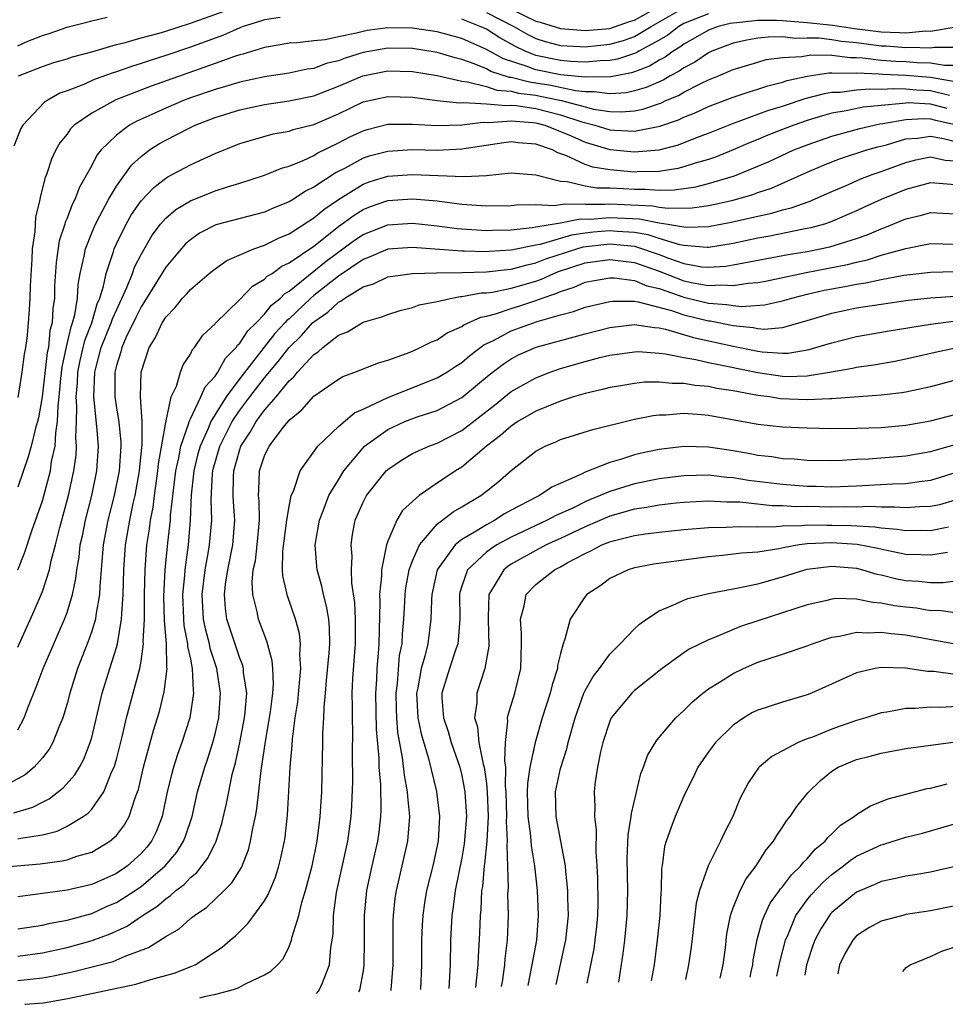
# Model space of a CAD drawing. Units: inches. Extents: x 2640000 to 2643000, y 1502369 to 1503000.
# Drawn here: x 2640551 to 2640626, y 1502388 to 1502468 of the extents above; entities that cross this region are included whole.
import ezdxf

# ---------------------------------------------------------------- set-up
doc = ezdxf.new("R2010")
doc.units = ezdxf.units.IN
doc.header["$MEASUREMENT"] = 0
doc.layers.add('LD26401500_2ft', color=4, linetype='Continuous')

msp = doc.modelspace()

# ---------------------------------------------------------------- linework, layer by layer
at = {"layer": 'LD26401500_2ft'}
for points, elevation in [([(2640589, 1502468.144), (2640591.218, 1502467), (2640592.346, 1502466.346), (2640593, 1502466.031), (2640593.775, 1502465.775), (2640595, 1502465.466), (2640596.61, 1502465.391), (2640597, 1502465.357), (2640599, 1502465.557), (2640600.123, 1502465.877), (2640601, 1502466.187), (2640602.356, 1502467), (2640605, 1502468.509)], 9174), ([(2640591, 1502468.409), (2640593, 1502467.438), (2640593.348, 1502467.348), (2640595, 1502466.83), (2640597, 1502466.665), (2640599, 1502466.851), (2640600.592, 1502467.408), (2640601, 1502467.524), (2640603.641, 1502469)], 9172), ([(2640572.274, 1502467.726), (2640571, 1502467.534), (2640570.603, 1502467.397), (2640569.28, 1502467), (2640569, 1502466.897), (2640567.69, 1502466.31), (2640565.523, 1502465.523), (2640565, 1502465.317), (2640563, 1502464.648), (2640561.744, 1502464.257), (2640561, 1502463.995), (2640560.236, 1502463.764), (2640559, 1502463.326), (2640558.747, 1502463.253), (2640557.274, 1502462.726), (2640556.284, 1502462.284), (2640555, 1502461.796), (2640554.411, 1502461.589), (2640553.383, 1502461), (2640553.149, 1502460.851), (2640551.406, 1502459), (2640551.252, 1502458.748), (2640550.688, 1502457.312)], 9176), ([(2640551, 1502465.445), (2640551.82, 1502465.82), (2640553, 1502466.278), (2640553.566, 1502466.434), (2640555, 1502466.94), (2640557, 1502467.456), (2640558.242, 1502467.758)], 9172), ([(2640551.07, 1502463), (2640553, 1502463.77), (2640553.919, 1502464.081), (2640555, 1502464.386), (2640555.455, 1502464.545), (2640557, 1502464.948), (2640559, 1502465.543), (2640559.703, 1502465.703), (2640561, 1502466.085), (2640562.461, 1502466.461), (2640563, 1502466.621), (2640565, 1502467.262), (2640567.745, 1502468.255)], 9174), ([(2640607, 1502468.021), (2640605, 1502467.239), (2640604.584, 1502467), (2640603.701, 1502466.299), (2640603, 1502465.889), (2640601.365, 1502465), (2640601.138, 1502464.862), (2640601, 1502464.81), (2640599.636, 1502464.364), (2640599, 1502464.245), (2640598.228, 1502464.228), (2640597, 1502464.109), (2640595.842, 1502464.158), (2640595, 1502464.237), (2640593, 1502464.66), (2640592.135, 1502465), (2640591.37, 1502465.37), (2640590.087, 1502466.087), (2640589, 1502466.776), (2640588.504, 1502467), (2640587, 1502467.582)], 9176), ([(2640626.925, 1502466.925), (2640625, 1502466.601), (2640624.61, 1502466.61), (2640623, 1502466.449), (2640622.491, 1502466.491), (2640621, 1502466.534), (2640618.825, 1502466.825), (2640617.091, 1502467.091), (2640615, 1502467.309), (2640613, 1502467.469), (2640612.515, 1502467.484), (2640611, 1502467.482), (2640609.293, 1502467.293), (2640609, 1502467.273), (2640608.765, 1502467.235), (2640607.797, 1502467), (2640607, 1502466.71), (2640605.927, 1502466.073), (2640605, 1502465.575), (2640604.68, 1502465.32), (2640604.131, 1502465), (2640603.486, 1502464.515), (2640603, 1502464.264), (2640602.213, 1502463.787), (2640601, 1502463.326), (2640600.754, 1502463.246), (2640599.08, 1502462.92), (2640597, 1502462.889), (2640595, 1502463.077), (2640593, 1502463.478), (2640592.212, 1502463.788), (2640590.375, 1502464.375), (2640589, 1502465.151), (2640587, 1502466.038), (2640585, 1502466.576), (2640583, 1502466.872), (2640581, 1502466.897), (2640579.335, 1502466.665), (2640579, 1502466.605), (2640578.454, 1502466.454), (2640577, 1502466.166), (2640575.926, 1502465.926), (2640575, 1502465.842), (2640573.68, 1502465.68), (2640573, 1502465.659), (2640572.451, 1502465.549), (2640571, 1502465.313), (2640569.241, 1502464.759), (2640569, 1502464.706), (2640568.567, 1502464.567), (2640567, 1502463.997), (2640561.833, 1502462.167), (2640558.952, 1502461.048), (2640557, 1502459.989), (2640555.575, 1502459), (2640555.29, 1502458.71), (2640555, 1502458.291), (2640554.426, 1502457.574), (2640554.101, 1502457), (2640553.743, 1502456.257), (2640553.331, 1502455), (2640553.23, 1502454.77), (2640552.82, 1502453.18), (2640552.802, 1502453), (2640552.452, 1502451.548), (2640552.394, 1502450.394), (2640552.188, 1502449), (2640552.148, 1502448.148), (2640552.002, 1502446.002), (2640551.98, 1502445), (2640551.936, 1502444.064), (2640551.853, 1502443), (2640551.73, 1502441.729), (2640551.632, 1502441), (2640551.534, 1502440.466), (2640551.348, 1502439), (2640551, 1502436.94)], 9178), ([(2640628.702, 1502465.298), (2640625.31, 1502465.31), (2640625, 1502465.258), (2640623.301, 1502465.301), (2640623, 1502465.271), (2640621.4, 1502465.4), (2640621, 1502465.412), (2640619, 1502465.678), (2640617.793, 1502465.793), (2640617, 1502465.918), (2640615.953, 1502466.047), (2640615, 1502466.068), (2640614.035, 1502466.035), (2640613, 1502466.151), (2640611.851, 1502466.149), (2640611, 1502466.053), (2640610.103, 1502465.896), (2640609, 1502465.645), (2640607.283, 1502465), (2640607, 1502464.869), (2640605.885, 1502464.115), (2640605, 1502463.657), (2640604.625, 1502463.375), (2640603.898, 1502463), (2640603.333, 1502462.667), (2640601.947, 1502462.054), (2640601, 1502461.78), (2640600.36, 1502461.64), (2640599, 1502461.539), (2640597.721, 1502461.721), (2640597, 1502461.707), (2640596.219, 1502461.782), (2640594.212, 1502462.211), (2640593, 1502462.413), (2640592.481, 1502462.481), (2640591, 1502462.869), (2640590.877, 1502462.877), (2640589.369, 1502463.369), (2640589, 1502463.576), (2640588.01, 1502463.99), (2640587, 1502464.334), (2640586.461, 1502464.461), (2640585, 1502464.908), (2640583, 1502465.22), (2640581, 1502465.245), (2640579, 1502464.887), (2640577.552, 1502464.448), (2640577, 1502464.232), (2640576.002, 1502463.998), (2640575, 1502463.609), (2640574.458, 1502463.542), (2640573, 1502463.22), (2640571, 1502462.918), (2640569, 1502462.492), (2640567.859, 1502462.141), (2640567, 1502461.902), (2640565, 1502461.211), (2640564.436, 1502461), (2640563, 1502460.391), (2640561.874, 1502459.874), (2640560.659, 1502459.341), (2640560.052, 1502459), (2640559, 1502458.207), (2640557.774, 1502457), (2640557.424, 1502456.576), (2640557, 1502455.754), (2640556.013, 1502453.987), (2640555.647, 1502453), (2640555.418, 1502452.582), (2640555, 1502451.486), (2640554.852, 1502451.148), (2640554.819, 1502451), (2640554.374, 1502449.626), (2640554.118, 1502447.882), (2640553.995, 1502446.005), (2640553.975, 1502445), (2640553.838, 1502444.162), (2640553.792, 1502443), (2640553.619, 1502442.381), (2640553.487, 1502441), (2640553.4, 1502440.6), (2640552.974, 1502437), (2640552.686, 1502435.314), (2640552.614, 1502435), (2640552.454, 1502434.454), (2640552.101, 1502433), (2640551.857, 1502432.143), (2640551, 1502429.694)], 9180), ([(2640551, 1502422.999), (2640551.585, 1502424.415), (2640552.16, 1502426.16), (2640553, 1502428.587), (2640553.649, 1502431), (2640553.752, 1502431.751), (2640554.031, 1502433), (2640554.086, 1502434.086), (2640554.24, 1502435), (2640554.275, 1502436.275), (2640554.362, 1502437), (2640554.499, 1502438.499), (2640554.603, 1502439.397), (2640554.955, 1502441.045), (2640555.327, 1502442.673), (2640555.455, 1502443), (2640555.635, 1502443.635), (2640555.848, 1502445), (2640555.906, 1502446.094), (2640556.079, 1502447), (2640556.395, 1502448.395), (2640556.488, 1502449), (2640557, 1502450.3), (2640557.302, 1502451), (2640557.667, 1502451.667), (2640558.357, 1502453), (2640559, 1502454.077), (2640560.231, 1502455.769), (2640561, 1502456.471), (2640561.7, 1502457), (2640562.486, 1502457.514), (2640563, 1502457.802), (2640563.802, 1502458.198), (2640565, 1502458.82), (2640565.386, 1502459), (2640567, 1502459.619), (2640569, 1502460.258), (2640571, 1502460.686), (2640573, 1502460.967), (2640575, 1502461.393), (2640577, 1502462.178), (2640578.984, 1502463.016), (2640581, 1502463.411), (2640583, 1502463.356), (2640585, 1502463.027), (2640587, 1502462.562), (2640587.468, 1502462.532), (2640589, 1502462.129), (2640589.846, 1502461.846), (2640591, 1502461.77), (2640591.61, 1502461.61), (2640593, 1502461.428), (2640593.367, 1502461.367), (2640595.078, 1502461), (2640597, 1502460.483), (2640597.683, 1502460.317), (2640599, 1502460.12), (2640599.913, 1502460.087), (2640601, 1502460.182), (2640601.687, 1502460.313), (2640603.181, 1502460.819), (2640603.556, 1502461), (2640604.576, 1502461.425), (2640605, 1502461.675), (2640606.384, 1502462.384), (2640607, 1502462.671), (2640607.824, 1502463), (2640609, 1502463.508), (2640611, 1502464.123), (2640611.68, 1502464.321), (2640613, 1502464.495), (2640614.577, 1502464.577), (2640615.291, 1502464.709), (2640617, 1502464.67), (2640618.492, 1502464.492), (2640619, 1502464.5), (2640619.525, 1502464.475), (2640621, 1502464.28), (2640622.187, 1502464.187), (2640623, 1502464.156), (2640623.917, 1502464.083), (2640625, 1502464.059), (2640626.132, 1502463.868), (2640627, 1502463.863)], 9182), ([(2640551, 1502416.723), (2640552.338, 1502419.662), (2640553, 1502421.232), (2640553.567, 1502423), (2640553.715, 1502423.715), (2640554.07, 1502425), (2640554.419, 1502426.419), (2640555.131, 1502429), (2640555.562, 1502431), (2640555.73, 1502432.271), (2640555.77, 1502433), (2640555.716, 1502433.716), (2640555.774, 1502435), (2640555.808, 1502436.192), (2640555.745, 1502437), (2640555.851, 1502438.149), (2640555.882, 1502439), (2640556.064, 1502439.936), (2640556.442, 1502441.558), (2640557.005, 1502443), (2640557.453, 1502444.547), (2640557.656, 1502445), (2640557.964, 1502445.964), (2640558.166, 1502447), (2640558.762, 1502448.762), (2640558.824, 1502449), (2640559, 1502449.387), (2640559.795, 1502451), (2640560.231, 1502451.769), (2640561, 1502452.873), (2640562.033, 1502453.967), (2640563, 1502454.707), (2640563.179, 1502454.821), (2640563.534, 1502455), (2640565, 1502455.808), (2640565.833, 1502456.167), (2640567, 1502456.714), (2640569, 1502457.511), (2640571.705, 1502458.295), (2640573, 1502458.527), (2640573.345, 1502458.655), (2640575, 1502459.073), (2640577, 1502459.94), (2640579, 1502460.893), (2640581, 1502461.341), (2640583, 1502461.27), (2640585, 1502460.997), (2640586.807, 1502460.807), (2640587.165, 1502460.835), (2640589, 1502460.733), (2640590.591, 1502460.591), (2640591, 1502460.624), (2640591.409, 1502460.591), (2640593, 1502460.347), (2640595, 1502459.841), (2640596.734, 1502459.266), (2640597.8, 1502459), (2640599, 1502458.638), (2640599.402, 1502458.598), (2640601, 1502458.53), (2640603.066, 1502458.934), (2640604.557, 1502459.443), (2640605, 1502459.657), (2640605.966, 1502460.034), (2640607, 1502460.513), (2640607.349, 1502460.651), (2640609, 1502461.266), (2640610.288, 1502461.712), (2640611, 1502461.917), (2640611.8, 1502462.2), (2640613, 1502462.498), (2640613.374, 1502462.626), (2640615.009, 1502462.991), (2640616.747, 1502463.253), (2640617, 1502463.247), (2640617.221, 1502463.221), (2640619, 1502463.25), (2640620.836, 1502463.164), (2640621.132, 1502463.132), (2640623, 1502463.06), (2640625, 1502462.902), (2640627, 1502462.552)], 9184), ([(2640551, 1502410.028), (2640551.53, 1502411), (2640551.822, 1502411.822), (2640552.504, 1502413.496), (2640553.055, 1502415), (2640554.808, 1502419), (2640555, 1502419.533), (2640555.443, 1502421), (2640555.727, 1502422.273), (2640555.798, 1502423), (2640555.982, 1502424.018), (2640556.079, 1502425), (2640556.245, 1502425.754), (2640556.486, 1502427), (2640557.009, 1502429), (2640557.42, 1502431), (2640557.539, 1502433), (2640557.413, 1502434.587), (2640557.161, 1502437), (2640557.245, 1502439), (2640557.323, 1502439.323), (2640557.779, 1502441), (2640558.588, 1502443), (2640558.681, 1502443.319), (2640559, 1502444.031), (2640559.861, 1502445.861), (2640560.302, 1502447), (2640560.482, 1502447.518), (2640561, 1502448.534), (2640561.903, 1502450.097), (2640562.574, 1502451), (2640563, 1502451.48), (2640563.826, 1502452.174), (2640565, 1502452.882), (2640567, 1502453.683), (2640568.021, 1502454.02), (2640569, 1502454.305), (2640571, 1502454.945), (2640572.461, 1502455.539), (2640573, 1502455.686), (2640574.147, 1502456.147), (2640575, 1502456.555), (2640575.268, 1502456.732), (2640577, 1502457.584), (2640577.934, 1502458.066), (2640579, 1502458.562), (2640579.337, 1502458.663), (2640581, 1502459.079), (2640583, 1502459.093), (2640585, 1502458.971), (2640587, 1502459.028), (2640588.737, 1502459.263), (2640589.228, 1502459.228), (2640591, 1502459.37), (2640592.772, 1502459.227), (2640593, 1502459.193), (2640593.736, 1502459), (2640595, 1502458.506), (2640595.856, 1502458.144), (2640597, 1502457.622), (2640599, 1502457.036), (2640601, 1502456.837), (2640603, 1502457.022), (2640604.576, 1502457.424), (2640605.975, 1502457.975), (2640607, 1502458.356), (2640608.887, 1502459.114), (2640611.814, 1502460.186), (2640613, 1502460.558), (2640614.833, 1502461.167), (2640616.414, 1502461.586), (2640617, 1502461.671), (2640617.685, 1502461.685), (2640619, 1502461.865), (2640620.041, 1502461.959), (2640621, 1502461.914), (2640622.016, 1502461.983), (2640623, 1502461.945), (2640623.874, 1502461.874), (2640625, 1502461.821), (2640626.548, 1502461.452)], 9186), ([(2640626.356, 1502460.355), (2640625, 1502460.712), (2640623.194, 1502460.806), (2640623, 1502460.798), (2640622.752, 1502460.752), (2640621, 1502460.61), (2640619.528, 1502460.472), (2640618.169, 1502460.169), (2640617, 1502459.971), (2640616.234, 1502459.766), (2640615, 1502459.377), (2640613.912, 1502459), (2640613, 1502458.651), (2640611.809, 1502458.191), (2640611, 1502457.846), (2640610.39, 1502457.61), (2640609, 1502457.002), (2640607.577, 1502456.423), (2640607, 1502456.227), (2640605.922, 1502455.922), (2640605, 1502455.62), (2640604.508, 1502455.493), (2640603, 1502455.266), (2640601.231, 1502455.231), (2640601, 1502455.209), (2640599, 1502455.38), (2640597.618, 1502455.618), (2640597, 1502455.829), (2640595.446, 1502456.555), (2640594.777, 1502456.776), (2640594.355, 1502457), (2640593, 1502457.479), (2640591.586, 1502457.586), (2640591, 1502457.657), (2640590.414, 1502457.586), (2640587, 1502457.058), (2640585, 1502456.968), (2640583, 1502457.007), (2640581, 1502456.888), (2640579.507, 1502456.493), (2640579, 1502456.327), (2640577.536, 1502455.536), (2640576.82, 1502455.18), (2640575, 1502453.982), (2640574.334, 1502453.665), (2640573.325, 1502453), (2640573, 1502452.803), (2640571.708, 1502452.292), (2640571, 1502451.967), (2640567.077, 1502450.923), (2640565.753, 1502450.247), (2640565, 1502449.733), (2640564.612, 1502449.388), (2640563.684, 1502448.316), (2640563, 1502447.497), (2640561.287, 1502444.713), (2640561, 1502444.296), (2640560.568, 1502443.432), (2640559.776, 1502441.776), (2640559.439, 1502441), (2640559.358, 1502440.642), (2640559, 1502439.537), (2640558.87, 1502439), (2640558.87, 1502437), (2640559, 1502436.081), (2640559.162, 1502435.162), (2640559.359, 1502433.359), (2640559.36, 1502433), (2640559.233, 1502431), (2640558.829, 1502429), (2640558.313, 1502427), (2640557.942, 1502425), (2640557.654, 1502421.654), (2640557.636, 1502421), (2640557.329, 1502419.329), (2640557.297, 1502419), (2640557, 1502418.015), (2640556.74, 1502417.26), (2640555.854, 1502415), (2640555.221, 1502413), (2640555, 1502412.164), (2640554.651, 1502411), (2640554.389, 1502410.389), (2640553.856, 1502409), (2640553.546, 1502408.454), (2640553, 1502407.756), (2640552.341, 1502407), (2640551.616, 1502406.384), (2640550.316, 1502405.684)], 9188), ([(2640550.691, 1502403.309), (2640552.238, 1502403.761), (2640553, 1502404.174), (2640553.555, 1502404.445), (2640554.675, 1502405.325), (2640555.626, 1502406.374), (2640556.001, 1502407), (2640556.356, 1502407.644), (2640556.887, 1502409), (2640557, 1502409.4), (2640557.861, 1502413), (2640558.458, 1502415), (2640559, 1502416.7), (2640559.081, 1502417), (2640559.428, 1502419), (2640559.434, 1502419.434), (2640559.555, 1502421), (2640559.602, 1502423), (2640559.738, 1502425), (2640560.081, 1502427), (2640560.373, 1502428.373), (2640560.523, 1502429), (2640560.888, 1502431), (2640561.071, 1502432.929), (2640561.101, 1502433.101), (2640561.091, 1502435), (2640560.959, 1502437), (2640561.008, 1502439), (2640561.67, 1502441), (2640562.186, 1502441.814), (2640562.71, 1502443), (2640562.829, 1502443.171), (2640563, 1502443.469), (2640563.763, 1502444.237), (2640564.373, 1502445), (2640564.683, 1502445.317), (2640565, 1502445.699), (2640566.524, 1502447), (2640567, 1502447.381), (2640567.957, 1502448.043), (2640570.156, 1502449), (2640571, 1502449.285), (2640572.133, 1502449.867), (2640573, 1502450.216), (2640575, 1502451.491), (2640575.815, 1502452.185), (2640577.008, 1502452.992), (2640579, 1502454.224), (2640579.568, 1502454.432), (2640581, 1502454.865), (2640583, 1502455.015), (2640587.157, 1502454.843), (2640589, 1502454.941), (2640591, 1502455.148), (2640593.013, 1502454.987), (2640595, 1502454.465), (2640595.558, 1502454.442), (2640597, 1502454.09), (2640597.934, 1502453.934), (2640599, 1502453.929), (2640600.121, 1502453.878), (2640601, 1502453.819), (2640601.832, 1502453.832), (2640603, 1502453.752), (2640604.227, 1502453.772), (2640605.977, 1502454.022), (2640607, 1502454.277), (2640609.102, 1502454.898), (2640611, 1502455.676), (2640611.923, 1502456.077), (2640613.924, 1502457), (2640615, 1502457.424), (2640617, 1502458.118), (2640619.259, 1502458.742), (2640620.881, 1502459.119), (2640621.141, 1502459.142), (2640623, 1502459.481), (2640624.454, 1502459.546), (2640625, 1502459.517), (2640625.409, 1502459.41), (2640627, 1502459.05)], 9190), ([(2640551, 1502401.186), (2640551.25, 1502401.25), (2640553, 1502401.517), (2640554.189, 1502401.812), (2640555, 1502402.211), (2640556.313, 1502403), (2640556.714, 1502403.286), (2640557, 1502403.61), (2640557.984, 1502405), (2640558.645, 1502406.645), (2640558.818, 1502407), (2640559, 1502407.636), (2640559.47, 1502409.47), (2640559.832, 1502411), (2640560.892, 1502415), (2640561, 1502415.589), (2640561.201, 1502417), (2640561.184, 1502417.184), (2640561.27, 1502419), (2640561.283, 1502421), (2640561.331, 1502423), (2640561.481, 1502425), (2640561.688, 1502426.312), (2640561.767, 1502427), (2640561.971, 1502428.029), (2640562.083, 1502429), (2640562.211, 1502429.789), (2640562.366, 1502431), (2640562.417, 1502431.583), (2640563, 1502434.93), (2640563.454, 1502437), (2640563.874, 1502437.874), (2640564.188, 1502439), (2640564.412, 1502439.588), (2640565, 1502440.471), (2640565.167, 1502440.833), (2640565.338, 1502441), (2640566.009, 1502441.991), (2640567, 1502442.912), (2640567.033, 1502442.967), (2640569, 1502444.897), (2640570.026, 1502445.974), (2640571, 1502446.524), (2640571.231, 1502446.769), (2640571.62, 1502447), (2640572.419, 1502447.581), (2640573, 1502447.844), (2640575, 1502449.215), (2640577, 1502450.787), (2640578.27, 1502451.73), (2640579, 1502452.174), (2640579.591, 1502452.409), (2640581, 1502452.899), (2640583, 1502453.039), (2640585, 1502452.873), (2640587, 1502452.615), (2640589, 1502452.464), (2640591, 1502452.505), (2640591.435, 1502452.565), (2640593, 1502452.578), (2640594.499, 1502452.499), (2640595.351, 1502452.649), (2640597, 1502452.608), (2640598.602, 1502452.603), (2640599, 1502452.637), (2640602.478, 1502452.478), (2640603, 1502452.377), (2640603.728, 1502452.272), (2640605.687, 1502452.313), (2640607, 1502452.507), (2640607.418, 1502452.582), (2640609, 1502452.944), (2640610.609, 1502453.392), (2640611, 1502453.543), (2640612.101, 1502453.898), (2640615, 1502455.201), (2640616.26, 1502455.74), (2640617, 1502456.037), (2640617.702, 1502456.299), (2640619.85, 1502457), (2640620.743, 1502457.257), (2640621.429, 1502457.429), (2640623, 1502457.903), (2640623.958, 1502457.958), (2640625, 1502458.118), (2640626.062, 1502457.938), (2640627, 1502457.687)], 9192), ([(2640549, 1502398.853), (2640552.816, 1502399.183), (2640554.595, 1502399.405), (2640555, 1502399.508), (2640555.797, 1502399.797), (2640557, 1502400.13), (2640558.483, 1502401), (2640559, 1502401.469), (2640559.669, 1502402.331), (2640560.035, 1502403), (2640560.53, 1502404.53), (2640560.727, 1502405), (2640560.795, 1502405.205), (2640561.21, 1502407), (2640562.022, 1502409.978), (2640562.486, 1502411.514), (2640562.883, 1502413.117), (2640563.118, 1502415), (2640563.097, 1502415.097), (2640563.066, 1502417), (2640562.897, 1502418.897), (2640562.858, 1502420.858), (2640562.969, 1502423), (2640563.177, 1502425.177), (2640563.384, 1502427), (2640563.401, 1502427.401), (2640563.646, 1502429.647), (2640563.816, 1502431), (2640564.064, 1502432.064), (2640564.224, 1502433), (2640564.879, 1502434.879), (2640564.904, 1502435), (2640565, 1502435.228), (2640565.859, 1502437), (2640566.19, 1502437.81), (2640567, 1502438.686), (2640567.219, 1502439), (2640567.856, 1502440.144), (2640568.7, 1502441), (2640568.812, 1502441.187), (2640569, 1502441.354), (2640569.648, 1502442.352), (2640570.326, 1502443), (2640571, 1502443.688), (2640571.585, 1502444.415), (2640572.301, 1502445), (2640572.641, 1502445.359), (2640573, 1502445.573), (2640576.008, 1502447.992), (2640578.308, 1502449.692), (2640579, 1502450.161), (2640581, 1502450.941), (2640583, 1502451.061), (2640585, 1502450.85), (2640586.627, 1502450.627), (2640587, 1502450.598), (2640587.417, 1502450.583), (2640589, 1502450.467), (2640589.502, 1502450.498), (2640591, 1502450.529), (2640592.72, 1502450.72), (2640593, 1502450.779), (2640595, 1502451.106), (2640596.586, 1502451.414), (2640597.402, 1502451.402), (2640599, 1502451.54), (2640601.411, 1502451.411), (2640603, 1502451.102), (2640603.708, 1502451), (2640605, 1502450.779), (2640605.242, 1502450.758), (2640607, 1502450.813), (2640608.85, 1502451.15), (2640611, 1502451.638), (2640612.128, 1502451.872), (2640613, 1502452.14), (2640613.698, 1502452.302), (2640615.172, 1502452.828), (2640616.567, 1502453.433), (2640617, 1502453.638), (2640618.099, 1502454.1), (2640619.343, 1502454.657), (2640620.257, 1502455), (2640621, 1502455.257), (2640623, 1502455.998), (2640623.802, 1502456.198), (2640625, 1502456.436), (2640626.177, 1502456.177), (2640627, 1502456.111)], 9194), ([(2640627, 1502454.163), (2640625.707, 1502454.293), (2640625, 1502454.337), (2640623, 1502453.804), (2640621, 1502452.992), (2640619.628, 1502452.372), (2640619, 1502452.068), (2640616.858, 1502451.142), (2640616.397, 1502451), (2640615.302, 1502450.698), (2640615, 1502450.634), (2640614.557, 1502450.556), (2640611.976, 1502450.024), (2640611, 1502449.849), (2640609, 1502449.426), (2640607, 1502449.099), (2640606.904, 1502449.096), (2640605, 1502449.263), (2640604.683, 1502449.317), (2640603, 1502449.832), (2640602.121, 1502450.121), (2640601, 1502450.312), (2640599.604, 1502450.395), (2640599, 1502450.458), (2640597.655, 1502450.345), (2640597, 1502450.271), (2640595.889, 1502450.111), (2640593.352, 1502449.352), (2640593, 1502449.294), (2640591, 1502448.87), (2640589.225, 1502448.775), (2640589, 1502448.75), (2640587.191, 1502448.809), (2640587, 1502448.803), (2640583, 1502449.09), (2640581, 1502448.955), (2640579.635, 1502448.365), (2640579, 1502448.137), (2640577, 1502446.775), (2640575, 1502445.206), (2640574.752, 1502445), (2640573, 1502443.331), (2640572.818, 1502443.182), (2640572.671, 1502443), (2640571.859, 1502442.141), (2640570.971, 1502441.029), (2640569, 1502438.48), (2640567.9, 1502437), (2640567, 1502435.573), (2640566.665, 1502435), (2640566.448, 1502434.448), (2640565.788, 1502433), (2640565.617, 1502432.383), (2640565.272, 1502431), (2640565.071, 1502429.071), (2640564.983, 1502427), (2640564.81, 1502425), (2640564.543, 1502423), (2640564.516, 1502422.516), (2640564.363, 1502421), (2640564.434, 1502419), (2640564.473, 1502418.473), (2640564.772, 1502417), (2640564.775, 1502416.775), (2640565, 1502415.75), (2640565.12, 1502415.12), (2640565.158, 1502415), (2640565.218, 1502413.218), (2640565.254, 1502413), (2640564.947, 1502411), (2640564.316, 1502409), (2640563.966, 1502408.034), (2640563.64, 1502407), (2640563.497, 1502406.503), (2640563.129, 1502405), (2640562.702, 1502403), (2640562.223, 1502401.777), (2640561.84, 1502401), (2640561.472, 1502400.528), (2640561, 1502399.997), (2640559.897, 1502399), (2640559, 1502398.386), (2640557, 1502397.503), (2640555, 1502397.048), (2640551, 1502396.509)], 9196), ([(2640551, 1502393.911), (2640553, 1502394.2), (2640553.644, 1502394.357), (2640555, 1502394.602), (2640555.303, 1502394.697), (2640557, 1502395.158), (2640558.268, 1502395.732), (2640559, 1502396.033), (2640560.525, 1502397), (2640561, 1502397.325), (2640562.968, 1502399), (2640563.892, 1502400.109), (2640564.44, 1502401), (2640564.599, 1502401.401), (2640565.138, 1502403), (2640565.59, 1502405), (2640566.163, 1502407), (2640566.379, 1502407.621), (2640566.816, 1502409), (2640567, 1502409.694), (2640567.298, 1502411), (2640567.454, 1502413), (2640567.143, 1502415), (2640566.613, 1502416.613), (2640566.539, 1502417), (2640566.214, 1502418.214), (2640566.057, 1502419), (2640565.946, 1502421), (2640566.195, 1502423), (2640566.482, 1502424.482), (2640566.563, 1502425), (2640566.729, 1502427), (2640566.674, 1502428.674), (2640566.789, 1502430.789), (2640566.811, 1502431), (2640566.849, 1502431.151), (2640567.388, 1502433), (2640568.396, 1502435), (2640569, 1502435.91), (2640569.818, 1502437), (2640571, 1502438.534), (2640572.124, 1502439.876), (2640573, 1502440.996), (2640574.022, 1502441.978), (2640574.913, 1502443), (2640575, 1502443.083), (2640576.135, 1502443.865), (2640577, 1502444.681), (2640577.227, 1502444.773), (2640577.518, 1502445), (2640579, 1502445.903), (2640579.836, 1502446.164), (2640581, 1502446.715), (2640583.005, 1502446.995), (2640584.957, 1502447.043), (2640587, 1502447.071), (2640589, 1502447.127), (2640590.683, 1502447.317), (2640591, 1502447.334), (2640592.293, 1502447.707), (2640593, 1502447.85), (2640593.821, 1502448.179), (2640596.329, 1502449), (2640596.848, 1502449.152), (2640599, 1502449.391), (2640601, 1502449.194), (2640601.165, 1502449.166), (2640603, 1502448.533), (2640603.766, 1502448.234), (2640605, 1502447.803), (2640606.457, 1502447.542), (2640607, 1502447.493), (2640608.412, 1502447.587), (2640609, 1502447.682), (2640609.861, 1502447.861), (2640613.46, 1502448.54), (2640615, 1502448.785), (2640616.849, 1502449.15), (2640619, 1502449.819), (2640619.874, 1502450.126), (2640621, 1502450.619), (2640621.289, 1502450.71), (2640623, 1502451.425), (2640624.271, 1502451.729), (2640625, 1502451.935), (2640627, 1502451.816)], 9198), ([(2640551, 1502391.703), (2640553, 1502391.967), (2640555, 1502392.384), (2640557.044, 1502392.956), (2640558.488, 1502393.512), (2640559.867, 1502394.133), (2640561.108, 1502395), (2640562.281, 1502395.719), (2640563, 1502396.35), (2640563.401, 1502396.599), (2640563.828, 1502397), (2640564.498, 1502397.502), (2640565, 1502398.063), (2640565.525, 1502398.475), (2640566.402, 1502399.598), (2640567, 1502400.821), (2640567.067, 1502400.933), (2640567.56, 1502402.441), (2640567.936, 1502404.064), (2640568.106, 1502405), (2640568.4, 1502406.4), (2640568.658, 1502407.342), (2640569.023, 1502409), (2640569.397, 1502411), (2640569.451, 1502411.451), (2640569.565, 1502413), (2640569.316, 1502414.684), (2640569.304, 1502415), (2640569.246, 1502415.246), (2640569, 1502415.839), (2640567.969, 1502419), (2640567.851, 1502419.851), (2640567.757, 1502421), (2640567.84, 1502421.84), (2640568.024, 1502423), (2640568.446, 1502425), (2640568.613, 1502427), (2640568.493, 1502428.493), (2640568.476, 1502429), (2640568.489, 1502430.489), (2640568.52, 1502431), (2640569, 1502432.727), (2640569.094, 1502433), (2640569.847, 1502434.153), (2640570.324, 1502435), (2640571, 1502435.914), (2640571.944, 1502437), (2640573, 1502438.3), (2640573.379, 1502438.621), (2640573.683, 1502439), (2640575, 1502440.427), (2640575.354, 1502440.646), (2640575.738, 1502441), (2640577, 1502441.996), (2640577.736, 1502442.264), (2640579, 1502443.044), (2640580.53, 1502443.47), (2640581, 1502443.683), (2640582.005, 1502443.996), (2640583, 1502444.238), (2640583.556, 1502444.444), (2640585, 1502444.73), (2640586.19, 1502445), (2640586.879, 1502445.121), (2640587, 1502445.123), (2640588.582, 1502445.418), (2640589, 1502445.431), (2640589.489, 1502445.489), (2640591, 1502445.792), (2640593, 1502446.371), (2640593.472, 1502446.528), (2640594.455, 1502447), (2640594.844, 1502447.156), (2640597, 1502447.853), (2640599, 1502448.126), (2640601, 1502447.881), (2640603, 1502447.175), (2640605, 1502446.408), (2640605.763, 1502446.237), (2640607, 1502446.021), (2640608.086, 1502446.086), (2640609, 1502446.011), (2640610.211, 1502446.211), (2640611, 1502446.259), (2640611.625, 1502446.375), (2640614.921, 1502447.079), (2640618.271, 1502447.729), (2640619, 1502447.92), (2640619.897, 1502448.103), (2640621, 1502448.466), (2640623, 1502449.028), (2640625, 1502449.421), (2640627, 1502449.368)], 9200), ([(2640551, 1502389.72), (2640553, 1502389.951), (2640553.893, 1502390.107), (2640555.553, 1502390.447), (2640558.73, 1502391.27), (2640559.705, 1502391.705), (2640561.608, 1502392.392), (2640563, 1502393.276), (2640564.083, 1502393.917), (2640565, 1502394.734), (2640565.157, 1502394.843), (2640565.333, 1502395), (2640566.334, 1502395.667), (2640567.736, 1502397), (2640568.368, 1502397.632), (2640569.134, 1502398.866), (2640569.705, 1502400.296), (2640569.885, 1502401), (2640570.06, 1502402.06), (2640570.27, 1502403), (2640570.385, 1502403.615), (2640570.737, 1502406.737), (2640571.094, 1502409.094), (2640571.484, 1502411.484), (2640571.672, 1502413), (2640571.729, 1502413.729), (2640571.681, 1502415), (2640571.63, 1502415.63), (2640571.199, 1502417.199), (2640570.527, 1502419), (2640570.424, 1502419.576), (2640570.056, 1502421), (2640570, 1502422), (2640570.104, 1502423), (2640570.272, 1502423.728), (2640570.42, 1502425), (2640570.605, 1502427), (2640570.572, 1502428.572), (2640570.533, 1502429), (2640570.538, 1502429.462), (2640570.609, 1502431), (2640571, 1502432.212), (2640571.378, 1502433), (2640572.548, 1502434.548), (2640573, 1502435.112), (2640574.046, 1502435.954), (2640575, 1502437.06), (2640577, 1502438.446), (2640577.356, 1502438.644), (2640578.326, 1502439), (2640580.238, 1502439.762), (2640581, 1502439.975), (2640582.519, 1502440.519), (2640583, 1502440.712), (2640583.642, 1502441), (2640584.541, 1502441.459), (2640585, 1502441.63), (2640585.819, 1502442.181), (2640587, 1502442.687), (2640587.177, 1502442.823), (2640588.541, 1502443.458), (2640589, 1502443.544), (2640589.728, 1502443.728), (2640591, 1502444.169), (2640591.64, 1502444.36), (2640593, 1502444.804), (2640593.522, 1502445), (2640594.631, 1502445.369), (2640595, 1502445.547), (2640596.121, 1502445.879), (2640597, 1502446.279), (2640597.602, 1502446.397), (2640599, 1502446.651), (2640599.351, 1502446.649), (2640601, 1502446.423), (2640601.995, 1502445.995), (2640603, 1502445.767), (2640605, 1502445.079), (2640607, 1502444.6), (2640608.493, 1502444.493), (2640609, 1502444.391), (2640609.671, 1502444.329), (2640611.544, 1502444.456), (2640613, 1502444.772), (2640613.747, 1502445), (2640615, 1502445.318), (2640616.367, 1502445.633), (2640617, 1502445.76), (2640618.063, 1502445.937), (2640619, 1502446.133), (2640619.764, 1502446.236), (2640621, 1502446.512), (2640622.847, 1502446.847), (2640625, 1502447.103), (2640627, 1502447.146)], 9202), ([(2640551.568, 1502387.793), (2640551.613, 1502387.798), (2640553.106, 1502387.919), (2640555.077, 1502388.261), (2640560.584, 1502389.416), (2640561.805, 1502389.805), (2640563.686, 1502390.314), (2640565.126, 1502390.874), (2640565.398, 1502391), (2640567.587, 1502392.413), (2640568.222, 1502393), (2640568.657, 1502393.343), (2640569, 1502393.696), (2640569.67, 1502394.33), (2640570.136, 1502395), (2640571, 1502396.172), (2640571.317, 1502396.683), (2640571.431, 1502397), (2640571.898, 1502398.102), (2640572.168, 1502399), (2640572.341, 1502399.659), (2640572.623, 1502401), (2640572.675, 1502401.325), (2640572.887, 1502403.113), (2640573.097, 1502407), (2640573.252, 1502408.748), (2640573.275, 1502409.275), (2640573.507, 1502411), (2640573.71, 1502412.29), (2640573.864, 1502414.136), (2640573.961, 1502415), (2640573.878, 1502416.122), (2640573.931, 1502417), (2640573.842, 1502417.842), (2640573.52, 1502419), (2640572.875, 1502420.875), (2640572.5, 1502422.501), (2640572.474, 1502423), (2640572.502, 1502424.502), (2640572.832, 1502427), (2640573, 1502428.131), (2640573.178, 1502429), (2640573.348, 1502429.348), (2640573.903, 1502431), (2640575.322, 1502433), (2640577, 1502434.607), (2640578.304, 1502435.696), (2640579, 1502436.002), (2640581, 1502436.955), (2640585, 1502438.531), (2640585.798, 1502439), (2640586.514, 1502439.486), (2640587, 1502439.776), (2640587.651, 1502440.349), (2640588.798, 1502441.202), (2640589.568, 1502441.568), (2640591, 1502442.343), (2640593.101, 1502443.101), (2640595, 1502443.652), (2640596.072, 1502443.928), (2640597, 1502444.275), (2640599, 1502444.726), (2640599.245, 1502444.755), (2640601, 1502444.744), (2640601.294, 1502444.706), (2640604, 1502444), (2640605, 1502443.655), (2640607, 1502443.16), (2640607.149, 1502443.149), (2640609, 1502442.77), (2640610.615, 1502442.615), (2640611, 1502442.531), (2640611.504, 1502442.496), (2640613, 1502442.632), (2640615, 1502443.194), (2640617, 1502443.786), (2640619, 1502444.199), (2640621, 1502444.518), (2640623.177, 1502444.824), (2640625, 1502445.013), (2640627, 1502445.145)], 9204), ([(2640565.774, 1502388.325), (2640566.248, 1502388.443), (2640567.063, 1502388.621), (2640568.489, 1502389), (2640568.869, 1502389.132), (2640569.462, 1502389.462), (2640571, 1502390.182), (2640571.528, 1502390.472), (2640572.069, 1502391), (2640572.512, 1502391.488), (2640573, 1502392.474), (2640573.207, 1502393), (2640573.251, 1502393.252), (2640573.804, 1502395), (2640574.041, 1502396.041), (2640574.343, 1502397), (2640574.861, 1502399), (2640575.277, 1502401), (2640575.461, 1502402.539), (2640575.53, 1502403), (2640575.644, 1502405), (2640575.749, 1502409), (2640575.75, 1502409.75), (2640575.824, 1502411), (2640575.833, 1502411.834), (2640575.947, 1502413), (2640576.022, 1502414.022), (2640576.253, 1502416.253), (2640576.294, 1502417), (2640576.287, 1502418.287), (2640576.212, 1502419), (2640576.048, 1502420.048), (2640575.79, 1502421), (2640575.661, 1502421.661), (2640575.286, 1502423), (2640575.262, 1502423.262), (2640575.126, 1502425), (2640575.465, 1502427), (2640575.777, 1502427.777), (2640576.231, 1502429), (2640577, 1502430.286), (2640577.45, 1502431), (2640579, 1502432.879), (2640579.124, 1502433), (2640581, 1502434.353), (2640582.399, 1502435), (2640582.821, 1502435.179), (2640583.374, 1502435.374), (2640585, 1502435.9), (2640587, 1502436.936), (2640589.228, 1502438.772), (2640590.347, 1502439.653), (2640591, 1502440.088), (2640591.6, 1502440.4), (2640593.035, 1502441.035), (2640597, 1502442.117), (2640599, 1502442.618), (2640601, 1502442.863), (2640602.62, 1502442.62), (2640603, 1502442.597), (2640603.511, 1502442.489), (2640605.799, 1502441.799), (2640609, 1502441.096), (2640611, 1502440.697), (2640611.354, 1502440.646), (2640613, 1502440.53), (2640613.457, 1502440.543), (2640615.176, 1502440.824), (2640616.712, 1502441.288), (2640617, 1502441.388), (2640619, 1502441.881), (2640621.645, 1502442.355), (2640625, 1502442.902), (2640626.859, 1502443.141)], 9206), ([(2640575.236, 1502388.679), (2640575.412, 1502388.891), (2640575.698, 1502389.543), (2640576.285, 1502391), (2640576.397, 1502392.397), (2640576.565, 1502393.435), (2640576.608, 1502395), (2640576.845, 1502396.845), (2640577.753, 1502401), (2640578.041, 1502403), (2640578.099, 1502403.901), (2640578.175, 1502405.825), (2640578.154, 1502408.154), (2640578.167, 1502409.833), (2640578.139, 1502411), (2640578.147, 1502411.853), (2640578.129, 1502413), (2640578.179, 1502414.179), (2640578.327, 1502416.327), (2640578.389, 1502417), (2640578.397, 1502418.397), (2640578.394, 1502419), (2640578.33, 1502420.33), (2640578.092, 1502421.908), (2640578.064, 1502423), (2640578.108, 1502424.108), (2640578.028, 1502425), (2640578.149, 1502425.851), (2640578.37, 1502427), (2640579, 1502428.461), (2640579.288, 1502429), (2640580.871, 1502431), (2640581, 1502431.125), (2640582.124, 1502431.876), (2640583, 1502432.404), (2640584.319, 1502433), (2640585, 1502433.24), (2640587, 1502434.271), (2640589.66, 1502436.34), (2640591, 1502437.422), (2640593, 1502438.554), (2640594.163, 1502439), (2640595, 1502439.285), (2640597, 1502439.867), (2640598.183, 1502440.183), (2640599, 1502440.376), (2640601, 1502440.66), (2640601.338, 1502440.662), (2640603, 1502440.547), (2640603.505, 1502440.495), (2640605, 1502440.175), (2640605.976, 1502440.024), (2640607, 1502439.777), (2640608.501, 1502439.499), (2640611, 1502438.967), (2640613, 1502438.669), (2640613.343, 1502438.657), (2640615, 1502438.704), (2640616.976, 1502439.024), (2640618.667, 1502439.333), (2640619, 1502439.414), (2640620.402, 1502439.598), (2640622.111, 1502439.889), (2640623, 1502440.067), (2640625.382, 1502440.618), (2640627.031, 1502440.969)], 9208), ([(2640629.421, 1502439), (2640625, 1502437.806), (2640623, 1502437.372), (2640622.683, 1502437.317), (2640621, 1502437.136), (2640617, 1502436.843), (2640616.847, 1502436.847), (2640615, 1502436.749), (2640612.849, 1502436.849), (2640611.941, 1502437), (2640611, 1502437.123), (2640609, 1502437.489), (2640607.687, 1502437.687), (2640607, 1502437.831), (2640605.92, 1502437.92), (2640605, 1502438.075), (2640604.07, 1502438.07), (2640603, 1502438.188), (2640601.818, 1502438.182), (2640601, 1502438.093), (2640599.9, 1502437.9), (2640599, 1502437.766), (2640598.398, 1502437.602), (2640597, 1502437.282), (2640596.065, 1502437), (2640595, 1502436.659), (2640593, 1502435.845), (2640591.553, 1502435), (2640591, 1502434.635), (2640590.142, 1502433.858), (2640589.014, 1502433), (2640587, 1502431.297), (2640586.505, 1502431), (2640585, 1502430.012), (2640583.551, 1502429), (2640583, 1502428.528), (2640582.206, 1502427.794), (2640581.738, 1502427), (2640581, 1502425.318), (2640580.887, 1502425), (2640580.882, 1502424.882), (2640580.482, 1502423), (2640580.494, 1502422.494), (2640580.33, 1502421), (2640580.361, 1502420.361), (2640580.284, 1502417), (2640580.236, 1502416.236), (2640580.126, 1502415), (2640580.094, 1502414.094), (2640580.014, 1502413), (2640580.06, 1502410.06), (2640580.269, 1502407.732), (2640580.277, 1502407), (2640580.404, 1502405.596), (2640580.441, 1502403.559), (2640580.415, 1502403), (2640580.269, 1502401.731), (2640580.16, 1502401), (2640579.698, 1502399), (2640579.268, 1502397), (2640579.079, 1502395), (2640579.096, 1502392.904), (2640579.072, 1502391), (2640579, 1502390.503), (2640578.699, 1502388.929), (2640578.638, 1502388.806)], 9210), ([(2640581.257, 1502388.904), (2640581.269, 1502388.962), (2640581.441, 1502391), (2640581.444, 1502394.556), (2640581.459, 1502395), (2640581.61, 1502396.39), (2640581.704, 1502397), (2640581.94, 1502398.06), (2640582.181, 1502399), (2640582.634, 1502401), (2640582.785, 1502403), (2640582.621, 1502404.621), (2640582.611, 1502405), (2640582.35, 1502406.35), (2640582.207, 1502407.793), (2640581.817, 1502409.817), (2640581.729, 1502411), (2640581.7, 1502411.699), (2640581.681, 1502413), (2640581.784, 1502413.784), (2640581.961, 1502416.039), (2640582.159, 1502417), (2640582.184, 1502417.816), (2640582.306, 1502419), (2640582.386, 1502420.386), (2640582.403, 1502421), (2640582.464, 1502421.536), (2640582.743, 1502423), (2640583, 1502423.708), (2640583.568, 1502425), (2640585, 1502426.695), (2640586.309, 1502427.691), (2640587, 1502428.079), (2640588.544, 1502429), (2640589, 1502429.349), (2640589.912, 1502430.088), (2640591, 1502431.038), (2640593, 1502432.598), (2640593.762, 1502433), (2640594.636, 1502433.364), (2640595, 1502433.533), (2640597.636, 1502434.364), (2640601, 1502435.19), (2640602.506, 1502435.494), (2640603, 1502435.549), (2640603.553, 1502435.553), (2640605, 1502435.667), (2640606.425, 1502435.575), (2640607, 1502435.517), (2640611, 1502434.786), (2640613, 1502434.584), (2640615, 1502434.489), (2640617, 1502434.443), (2640619, 1502434.46), (2640621, 1502434.53), (2640623, 1502434.695), (2640625, 1502435.046), (2640627.8, 1502435.8)], 9212), ([(2640627.172, 1502433.172), (2640625.339, 1502432.661), (2640625, 1502432.542), (2640623, 1502432.19), (2640619.961, 1502431.961), (2640619, 1502431.921), (2640617.845, 1502431.845), (2640617, 1502431.829), (2640615, 1502431.851), (2640613.955, 1502431.955), (2640613, 1502431.991), (2640612.14, 1502432.14), (2640611, 1502432.246), (2640610.372, 1502432.373), (2640609, 1502432.616), (2640607, 1502432.93), (2640605, 1502432.972), (2640603, 1502432.733), (2640601.563, 1502432.437), (2640601, 1502432.303), (2640599.956, 1502431.956), (2640599, 1502431.694), (2640597, 1502430.89), (2640596.767, 1502430.767), (2640594.304, 1502429.696), (2640593.305, 1502429), (2640593.091, 1502428.909), (2640591, 1502427.816), (2640590.475, 1502427.525), (2640589.679, 1502427), (2640589, 1502426.644), (2640588.03, 1502426.03), (2640587, 1502425.439), (2640586.457, 1502425), (2640584.994, 1502423), (2640584.568, 1502421), (2640584.539, 1502420.539), (2640584.501, 1502419), (2640584.242, 1502417), (2640583.999, 1502415.999), (2640583.698, 1502415), (2640583.432, 1502413.431), (2640583.339, 1502413), (2640583.445, 1502411), (2640583.705, 1502409.705), (2640584.307, 1502407.693), (2640584.958, 1502405.042), (2640585.198, 1502403), (2640585.082, 1502401), (2640584.66, 1502399), (2640584.155, 1502397), (2640583.984, 1502396.016), (2640583.834, 1502395), (2640583.789, 1502394.211), (2640583.75, 1502393), (2640583.748, 1502391), (2640583.645, 1502388.993)], 9214), ([(2640627, 1502430.859), (2640625, 1502430.214), (2640624.12, 1502430.12), (2640623, 1502429.948), (2640621.931, 1502429.931), (2640619, 1502429.768), (2640617, 1502429.683), (2640615.733, 1502429.733), (2640615, 1502429.738), (2640613, 1502429.9), (2640610.233, 1502430.233), (2640609, 1502430.449), (2640608.479, 1502430.479), (2640607, 1502430.656), (2640605, 1502430.611), (2640603, 1502430.36), (2640601, 1502429.966), (2640599, 1502429.345), (2640598.228, 1502429), (2640597.349, 1502428.651), (2640597, 1502428.498), (2640595.997, 1502427.997), (2640594.623, 1502427.377), (2640593.932, 1502427), (2640591, 1502425.641), (2640589.848, 1502425), (2640589.33, 1502424.67), (2640589, 1502424.409), (2640587.471, 1502423), (2640587, 1502421.659), (2640586.843, 1502421.157), (2640586.809, 1502421), (2640586.834, 1502419), (2640586.722, 1502417.278), (2640586.679, 1502417), (2640586.488, 1502416.488), (2640585.993, 1502415), (2640585.388, 1502413), (2640585.389, 1502412.611), (2640585.517, 1502411), (2640585.887, 1502409.887), (2640586.132, 1502409), (2640586.831, 1502407), (2640587, 1502406.331), (2640587.259, 1502405), (2640587.373, 1502403), (2640587.203, 1502400.797), (2640587, 1502399.65), (2640586.469, 1502397), (2640586.307, 1502395.693), (2640586.191, 1502395), (2640586.08, 1502393), (2640586.053, 1502391), (2640585.943, 1502389.079)], 9216), ([(2640627, 1502428.641), (2640625.733, 1502428.267), (2640625, 1502428.12), (2640624.097, 1502428.097), (2640623, 1502427.999), (2640622.075, 1502428.075), (2640621, 1502428.062), (2640620.11, 1502428.11), (2640619, 1502428.07), (2640618.092, 1502428.092), (2640617, 1502428.062), (2640615, 1502428.108), (2640614.1, 1502428.101), (2640613, 1502428.183), (2640612.177, 1502428.177), (2640609.538, 1502428.462), (2640608.467, 1502428.467), (2640607, 1502428.557), (2640605, 1502428.452), (2640604.389, 1502428.389), (2640603, 1502428.222), (2640601.972, 1502428.028), (2640601, 1502427.89), (2640599, 1502427.337), (2640597, 1502426.477), (2640595, 1502425.516), (2640593.852, 1502425), (2640593, 1502424.557), (2640591, 1502423.436), (2640590.734, 1502423.266), (2640590.398, 1502423), (2640589.549, 1502421.549), (2640589.196, 1502421), (2640589.152, 1502419.151), (2640589.133, 1502419), (2640589.193, 1502416.807), (2640588.877, 1502415), (2640588.22, 1502413), (2640588.222, 1502412.222), (2640588.04, 1502411), (2640588.266, 1502410.266), (2640588.388, 1502409), (2640588.746, 1502407.254), (2640588.82, 1502407), (2640589, 1502405.67), (2640589.07, 1502405), (2640589.131, 1502403), (2640589.04, 1502401), (2640588.841, 1502399.159), (2640588.812, 1502399), (2640588.671, 1502397.329), (2640588.61, 1502397), (2640588.551, 1502395.449), (2640588.495, 1502395), (2640588.443, 1502393.557), (2640588.324, 1502391.676), (2640588.309, 1502391), (2640588.124, 1502389.161)], 9218), ([(2640590.225, 1502389.239), (2640590.29, 1502389.626), (2640590.496, 1502391), (2640590.526, 1502391.474), (2640590.721, 1502393), (2640590.791, 1502395), (2640590.745, 1502396.745), (2640590.776, 1502397.224), (2640590.684, 1502400.684), (2640590.716, 1502401), (2640590.627, 1502402.627), (2640590.645, 1502403), (2640590.592, 1502405), (2640590.544, 1502405.456), (2640590.57, 1502407), (2640590.487, 1502407.513), (2640590.542, 1502409), (2640590.742, 1502410.742), (2640590.712, 1502411), (2640590.75, 1502411.25), (2640591.301, 1502413), (2640591.793, 1502415), (2640591.844, 1502417), (2640591.841, 1502417.841), (2640591.75, 1502419), (2640592.06, 1502420.06), (2640592.233, 1502421), (2640593, 1502421.8), (2640594.515, 1502423), (2640595, 1502423.241), (2640595.554, 1502423.554), (2640597, 1502424.315), (2640597.477, 1502424.523), (2640598.352, 1502425), (2640599, 1502425.265), (2640599.369, 1502425.369), (2640601, 1502425.765), (2640601.905, 1502425.905), (2640603, 1502426.039), (2640605, 1502426.25), (2640606.357, 1502426.357), (2640607, 1502426.423), (2640608.438, 1502426.439), (2640609.491, 1502426.509), (2640611, 1502426.481), (2640612.494, 1502426.494), (2640613, 1502426.551), (2640614.566, 1502426.566), (2640615, 1502426.621), (2640616.596, 1502426.596), (2640617, 1502426.616), (2640618.58, 1502426.581), (2640620.479, 1502426.479), (2640621, 1502426.387), (2640622.289, 1502426.289), (2640623, 1502426.163), (2640624.192, 1502426.191), (2640625, 1502426.174), (2640626.463, 1502426.463)], 9220), ([(2640626.388, 1502424.388), (2640625, 1502424.165), (2640624.207, 1502424.207), (2640623, 1502424.236), (2640621.455, 1502424.545), (2640620.717, 1502424.716), (2640619.05, 1502425.05), (2640617, 1502425.178), (2640615, 1502425.083), (2640614.34, 1502425), (2640613.193, 1502424.807), (2640612.693, 1502424.693), (2640611, 1502424.43), (2640609.669, 1502424.332), (2640608.138, 1502424.138), (2640607, 1502424.042), (2640602.566, 1502423.434), (2640601, 1502423.154), (2640600.482, 1502423), (2640599, 1502422.292), (2640598.269, 1502421.731), (2640597.148, 1502421), (2640597, 1502420.819), (2640595.78, 1502419), (2640595.364, 1502417.364), (2640595.213, 1502417), (2640595, 1502416.214), (2640594.771, 1502415.229), (2640594.765, 1502415), (2640594.326, 1502413.674), (2640594.179, 1502413), (2640593.531, 1502411), (2640592.941, 1502409), (2640592.528, 1502407), (2640592.321, 1502405.679), (2640592.309, 1502405), (2640592.354, 1502403), (2640592.581, 1502401.419), (2640592.62, 1502400.62), (2640592.89, 1502399), (2640593.105, 1502397), (2640593.196, 1502395), (2640593.054, 1502393), (2640592.69, 1502391), (2640592.354, 1502389.319)], 9222), ([(2640594.645, 1502389.404), (2640595.368, 1502392.632), (2640595.438, 1502393), (2640595.644, 1502395), (2640595.603, 1502396.397), (2640595.605, 1502397), (2640595.43, 1502398.57), (2640595.405, 1502399), (2640594.647, 1502403), (2640594.601, 1502405), (2640595, 1502406.899), (2640595.513, 1502408.487), (2640595.626, 1502409), (2640596.187, 1502411), (2640596.907, 1502413), (2640597, 1502413.205), (2640597.644, 1502414.356), (2640598.165, 1502415), (2640599, 1502416.156), (2640599.855, 1502417), (2640601, 1502418.212), (2640601.402, 1502418.598), (2640601.978, 1502419), (2640603, 1502419.677), (2640604.12, 1502420.12), (2640605, 1502420.541), (2640605.332, 1502420.668), (2640607, 1502421.076), (2640609, 1502421.459), (2640609.549, 1502421.549), (2640611, 1502421.867), (2640613, 1502422.412), (2640614.817, 1502423), (2640615, 1502423.044), (2640617, 1502423.292), (2640619, 1502423.119), (2640619.489, 1502423), (2640620.639, 1502422.639), (2640621, 1502422.573), (2640622.261, 1502422.261), (2640623, 1502422.119), (2640624.062, 1502422.062), (2640625, 1502421.959), (2640626.039, 1502421.961), (2640627, 1502422.085)], 9224), ([(2640627, 1502419.495), (2640625.681, 1502419.681), (2640625, 1502419.68), (2640623.871, 1502419.872), (2640623, 1502419.961), (2640622.085, 1502420.085), (2640621, 1502420.301), (2640620.332, 1502420.332), (2640619, 1502420.616), (2640617.336, 1502420.664), (2640617, 1502420.621), (2640616.486, 1502420.486), (2640615, 1502420.145), (2640611, 1502418.863), (2640609.6, 1502418.399), (2640607.497, 1502417.497), (2640607, 1502417.317), (2640605.436, 1502416.564), (2640605, 1502416.267), (2640603.236, 1502415), (2640601, 1502413.217), (2640600.774, 1502413), (2640599.124, 1502411), (2640599, 1502410.741), (2640598.44, 1502409), (2640598.252, 1502408.253), (2640597.994, 1502407), (2640597.825, 1502405.825), (2640597.737, 1502405), (2640597.787, 1502403.787), (2640597.761, 1502403), (2640597.891, 1502401.891), (2640597.868, 1502400.132), (2640597.958, 1502399), (2640598.012, 1502398.012), (2640598.023, 1502396.023), (2640598.001, 1502395), (2640597.917, 1502394.083), (2640597.8, 1502393), (2640597.701, 1502392.299), (2640597.14, 1502389.498)], 9226), ([(2640599.725, 1502389.594), (2640600.096, 1502391.904), (2640600.23, 1502393), (2640600.407, 1502395), (2640600.454, 1502397), (2640600.418, 1502399.582), (2640600.49, 1502401.51), (2640600.745, 1502403), (2640600.753, 1502403.247), (2640601.506, 1502406.494), (2640601.724, 1502407), (2640602.055, 1502407.945), (2640602.804, 1502409.196), (2640604.35, 1502411), (2640605, 1502411.594), (2640605.704, 1502412.296), (2640606.539, 1502413), (2640607, 1502413.34), (2640607.884, 1502413.884), (2640609, 1502414.598), (2640609.844, 1502415), (2640611, 1502415.503), (2640611.764, 1502415.764), (2640613, 1502416.151), (2640615, 1502416.834), (2640615.413, 1502417), (2640617, 1502417.529), (2640617.609, 1502417.609), (2640619, 1502417.936), (2640619.885, 1502417.885), (2640621, 1502417.951), (2640621.822, 1502417.822), (2640623, 1502417.712), (2640627, 1502416.997)], 9228), ([(2640627, 1502414.519), (2640625.26, 1502414.74), (2640624.747, 1502414.748), (2640622.967, 1502415.033), (2640621, 1502415.081), (2640620.518, 1502415), (2640619, 1502414.658), (2640615.345, 1502413), (2640615, 1502412.864), (2640613, 1502412.28), (2640611.915, 1502411.916), (2640611, 1502411.633), (2640610.575, 1502411.425), (2640609.87, 1502411), (2640609, 1502410.417), (2640607.559, 1502409), (2640607, 1502408.25), (2640606.137, 1502407), (2640605.779, 1502406.221), (2640605.156, 1502405), (2640605, 1502404.656), (2640604.307, 1502403), (2640603.938, 1502402.062), (2640603.559, 1502401), (2640603.429, 1502400.571), (2640603.235, 1502399), (2640603.197, 1502398.803), (2640603.164, 1502397), (2640603.144, 1502396.856), (2640603.047, 1502395), (2640602.851, 1502393), (2640602.585, 1502391), (2640602.358, 1502389.693)], 9230), ([(2640627.972, 1502411.972), (2640625.849, 1502411.849), (2640625, 1502411.868), (2640623.754, 1502411.754), (2640623, 1502411.762), (2640621.46, 1502411.46), (2640621, 1502411.404), (2640619.758, 1502411), (2640619, 1502410.789), (2640617.666, 1502410.334), (2640617, 1502410.091), (2640615.445, 1502409.444), (2640615, 1502409.286), (2640614.776, 1502409.224), (2640614.274, 1502409), (2640612.143, 1502407.857), (2640611.121, 1502407), (2640611.058, 1502406.942), (2640610.238, 1502405.762), (2640609.551, 1502404.449), (2640608.969, 1502403), (2640608.286, 1502401.714), (2640607.97, 1502401), (2640606.966, 1502399), (2640606.267, 1502397), (2640606.015, 1502395.985), (2640605.588, 1502392.412), (2640605.392, 1502391), (2640605.142, 1502389.797)], 9232), ([(2640607.941, 1502389.902), (2640608.181, 1502391), (2640608.371, 1502392.371), (2640608.502, 1502393.498), (2640608.786, 1502395), (2640609, 1502395.603), (2640609.574, 1502397), (2640610.056, 1502397.944), (2640610.88, 1502399), (2640611.684, 1502400.316), (2640612.276, 1502401), (2640612.535, 1502401.466), (2640613, 1502402.132), (2640613.331, 1502402.669), (2640613.622, 1502403), (2640614.17, 1502403.83), (2640615.068, 1502404.932), (2640616.081, 1502405.919), (2640617, 1502406.68), (2640617.515, 1502407), (2640619, 1502407.623), (2640620.106, 1502407.895), (2640621, 1502408.146), (2640623, 1502408.519), (2640625, 1502408.792), (2640627.042, 1502409.042)], 9234), ([(2640610.372, 1502389.993), (2640610.467, 1502390.414), (2640610.588, 1502391), (2640610.632, 1502391.368), (2640610.961, 1502393.039), (2640611.378, 1502394.622), (2640611.536, 1502395), (2640612.005, 1502395.995), (2640612.761, 1502397), (2640612.851, 1502397.149), (2640613, 1502397.3), (2640613.719, 1502398.281), (2640614.497, 1502399), (2640614.699, 1502399.301), (2640615, 1502399.581), (2640615.647, 1502400.353), (2640616.451, 1502401), (2640616.681, 1502401.319), (2640617, 1502401.603), (2640617.701, 1502402.299), (2640618.805, 1502403), (2640619, 1502403.166), (2640620.125, 1502403.875), (2640621.573, 1502404.427), (2640624.732, 1502405.268), (2640625, 1502405.311), (2640626.338, 1502405.662)], 9236), ([(2640612.548, 1502390.074), (2640612.789, 1502391.211), (2640613.244, 1502393), (2640613.453, 1502393.452), (2640614.085, 1502395), (2640615, 1502396.255), (2640615.335, 1502396.665), (2640616.306, 1502397.694), (2640617, 1502398.299), (2640617.955, 1502399), (2640618.526, 1502399.474), (2640619, 1502399.788), (2640621, 1502400.721), (2640621.228, 1502400.772), (2640623, 1502401.322), (2640624.342, 1502401.658), (2640628.992, 1502403.008)], 9238), ([(2640627, 1502398.947), (2640625, 1502398.506), (2640623.72, 1502398.28), (2640623, 1502398.181), (2640622.046, 1502397.954), (2640621, 1502397.75), (2640620.491, 1502397.509), (2640619, 1502396.875), (2640617, 1502395.228), (2640616.891, 1502395.109), (2640616.801, 1502395), (2640616.096, 1502393.904), (2640615.623, 1502393), (2640615.452, 1502392.548), (2640614.95, 1502391), (2640614.801, 1502390.158)], 9240), ([(2640627, 1502395.764), (2640625, 1502395.357), (2640623, 1502395.057), (2640622.743, 1502395), (2640621, 1502394.535), (2640620.009, 1502393.991), (2640619, 1502393.331), (2640618.703, 1502393), (2640618.074, 1502391.926), (2640617.622, 1502391), (2640617.496, 1502390.259)], 9242), ([(2640622.763, 1502390.456), (2640623.028, 1502390.772), (2640623.338, 1502391), (2640625, 1502391.657), (2640625.909, 1502392.091), (2640627, 1502392.446)], 9244)]:
    msp.add_lwpolyline(points, dxfattribs=dict(at, elevation=elevation))

doc.saveas('drawing.dxf')
